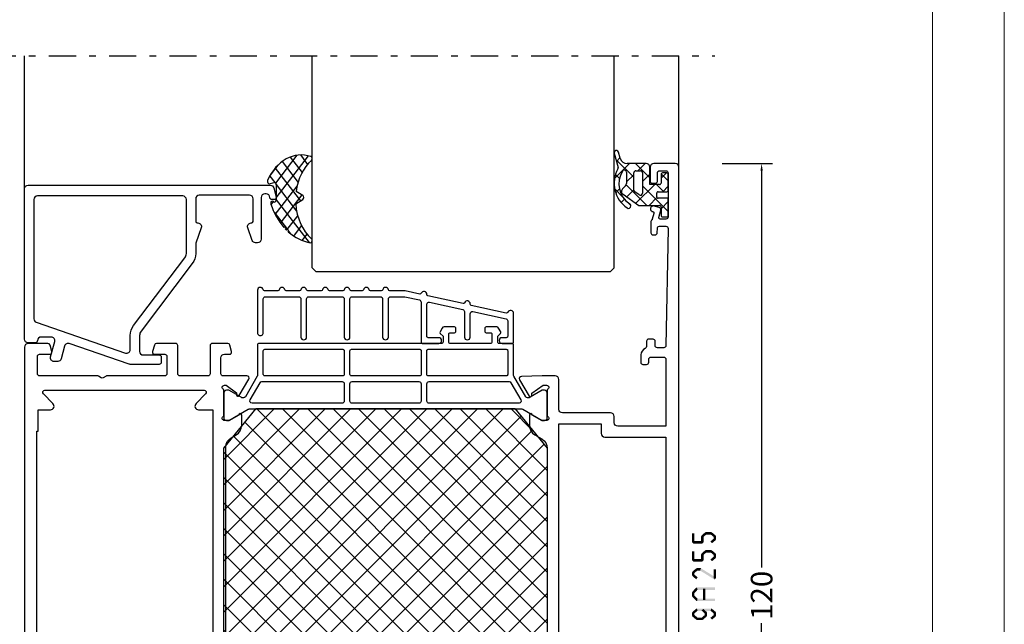
# Model space of a CAD drawing. Units: millimetres. Extents: x -1817 to 21, y -811 to 419.
# Drawn here: x -599 to -462, y -568 to -484 of the extents above; entities that cross this region are included whole.
import ezdxf

# ---------------------------------------------------------------- set-up
doc = ezdxf.new("R2010")
doc.units = ezdxf.units.MM
doc.header["$LTSCALE"] = 0.838525
doc.linetypes.add('OGLT0', pattern=[10, 4.5, -2.2, 1.1, -2.2])
doc.layers.get('Defpoints').update_dxf_attribs({"lineweight": 5})
doc.layers.add('Frame Border', color=1, linetype='Continuous', lineweight=5)
doc.layers.add('PROFIL', color=7, linetype='Continuous', lineweight=5)
doc.styles.get("Standard").update_dxf_attribs({"font": 'txt.shx', "oblique": 1})
doc.dimstyles.new('ORGADATA', dxfattribs={"dimtxt": 0.18, "dimasz": 0.18, "dimexe": 0.18, "dimexo": 0.625, "dimgap": 0.09, "dimtad": 1, "dimtih": 1, "dimtoh": 1, "dimdec": 4, "dimzin": 0, "dimdsep": 46, "dimtxsty": 'Standard', "dimcen": 0.09, "dimadec": 0, "dimazin": 0, "dimtfac": 1, "dimtdec": 4, "dimtofl": 0, "dimtmove": 2, "dimatfit": 3, "dimfxl": 1, "dimtolj": 1, "dimtzin": 0, "dimarcsym": 0})

# ---------------------------------------------------------------- blocks, each defined once
blk = doc.blocks.new('BLYP19A255', base_point=(136.6, -33.971873))
at = {"color": 7, "linetype": 'Continuous'}
for p, q in [((154.9, 11.54667), (195.331458, 51.978127)), ((154.9, 15.082203), (191.795924, 51.978127)), ((154.9, 18.617737), (188.26039, 51.978127)), ((154.9, 22.153271), (184.724856, 51.978127)), ((154.9, 25.688805), (181.189322, 51.978127)), ((154.9, 29.224339), (177.653788, 51.978127)), ((154.9, 32.759873), (174.118254, 51.978127)), ((154.9, 36.295407), (170.58272, 51.978127)), ((154.9, 39.830941), (167.047186, 51.978127)), ((154.9, 43.366475), (163.511652, 51.978127)), ((156.807467, 48.809476), (159.976118, 51.978127)), ((158.533117, 50.918603), (199.9, 9.55172)), ((161.009127, 51.978127), (199.9, 13.087254)), ((164.544661, 51.978127), (199.9, 16.622788)), ((168.080195, 51.978127), (199.9, 20.158322)), ((171.615729, 51.978127), (199.9, 23.693856)), ((175.151263, 51.978127), (199.9, 27.22939)), ((178.686797, 51.978127), (199.9, 30.764924)), ((182.22233, 51.978127), (199.9, 34.300458)), ((185.757864, 51.978127), (199.9, 37.835991)), ((189.293398, 51.978127), (199.9, 41.371525)), ((192.828932, 51.978127), (199.9, 44.907059)), ((154.9, 8.011136), (196.960146, 50.071282)), ((155.351136, 4.926738), (198.551136, 48.126738)), ((156.942127, 48.97406), (199.9, 6.016186)), ((155.351136, 47.029516), (198.551136, 3.829516)), ((156.942127, 2.982194), (199.9, 45.940068)), ((154.9, 43.945118), (196.960146, 1.884972)), ((158.533117, 1.037651), (199.9, 42.404534)), ((154.9, 40.409585), (195.331458, -0.021873)), ((161.009127, -0.021873), (199.9, 38.869)), ((154.9, 36.874051), (191.795924, -0.021873)), ((164.544661, -0.021873), (199.9, 35.333466)), ((154.9, 33.338517), (188.26039, -0.021873)), ((168.080195, -0.021873), (199.9, 31.797932)), ((154.9, 29.802983), (184.724856, -0.021873)), ((171.615729, -0.021873), (199.9, 28.262398)), ((154.9, 26.267449), (181.189322, -0.021873)), ((175.151263, -0.021873), (199.9, 24.726864)), ((154.9, 22.731915), (177.653788, -0.021873)), ((178.686797, -0.021873), (199.9, 21.191331)), ((154.9, 19.196381), (174.118254, -0.021873)), ((182.22233, -0.021873), (199.9, 17.655797)), ((154.9, 15.660847), (170.58272, -0.021873)), ((185.757864, -0.021873), (199.9, 14.120263)), ((154.9, 12.125313), (167.047186, -0.021873)), ((189.293398, -0.021873), (199.9, 10.584729)), ((154.9, 8.589779), (163.511652, -0.021873)), ((192.828932, -0.021873), (199.9, 7.049195)), ((156.807467, 3.146779), (159.976118, -0.021873))]:
    blk.add_line(p, q, dxfattribs=at)
for points in [[(136.6, -33.471873), (136.6, 26.028127), (136.6, 85.528127, -0.414214), (137.1, 86.028127), (140.1, 86.028127, -0.414214), (140.6, 85.528127), (140.6, 83.528127, -0.414214), (140.4, 83.328127), (139.8, 83.328127, -0.414214), (139.6, 83.528127), (139.6, 84.728127, 0.414214), (139.3, 85.028127), (138.4, 85.028127, 0.414214), (138.1, 84.728127), (138.1, 78.628127, 0.414214), (138.4, 78.328127), (139.2, 78.328127, 0.505642), (139.41058, 78.540992), (139.12772, 79.559289, -0.414214), (139.336482, 79.928637), (140.059121, 80.12937, -1.04261), (140.240746, 79.350975, 0.438866), (140.085326, 79.100952), (140.3, 78.328127, 0.267949), (140.4, 78.154922, -0.267949), (140.5, 77.981717), (140.5, 76.428127, -0.414214), (140.2, 76.128127), (139.911295, 76.128127, -0.408835), (139.611346, 76.422607), (139.600102, 77.033647, 0.408835), (139.300152, 77.328127), (138.4, 77.328127, 0.419614), (138.100051, 77.022607), (138.400051, 60.722607, 0.408834), (138.7, 60.428127), (139.600152, 60.428127, 0.419614), (139.900102, 60.733648), (139.889262, 61.322607, -0.419614), (140.189211, 61.628127), (140.8, 61.628127, -0.414214), (141.1, 61.328127), (141.1, 60.628127, 0.302776), (141.284615, 60.351204, -0.302776), (141.9, 59.428127), (141.9, 58.428127, -0.414214), (141.6, 58.128127), (141.1, 58.128127, -0.414214), (140.8, 58.428127), (140.8, 58.828127, 0.414214), (140.5, 59.128127), (138.7, 59.128127, 0.414214), (138.4, 58.828127), (138.4, 49.528127), (145.1, 49.528127, 0.414214), (145.6, 50.028127), (145.6, 50.878127, -0.414214), (146.1, 51.378127), (152.8, 51.378127, 0.414214), (153.3, 51.878127), (153.3, 56.028127, -0.414214), (153.8, 56.528127), (155.602026, 56.528127), (158.497403, 56.443074, -0.57735), (158.757447, 55.993212), (157.436004, 53.701614, -0.781286), (157.062864, 53.808397), (157.073004, 54.103221), (155.5, 55.228127), (155, 55.228127, 0.843039), (154.9, 54.645284), (154.9, 50.91097, 0.843039), (155, 50.328127), (155.7, 50.328127), (157.000001, 51.078683, -0.998611), (157.4, 51.078127), (157.4, 49.635307, -0.267949), (156.65, 48.336269), (155.65, 47.758918, 0.267949), (154.9, 46.45988), (154.9, 5.596374, 0.267949), (155.65, 4.297336), (156.65, 3.719985, -0.267949), (157.4, 2.420947), (157.4, 0.978127, -0.998611), (157.000001, 0.977571), (155.7, 1.728127), (155, 1.728127, 0.843039), (154.9, 1.145284), (154.9, -2.58903, 0.843039), (155, -3.171873), (155.5, -3.171873), (157.073454, -2.047596), (157.063432, -1.752768, -0.781286), (157.436614, -1.646134), (158.757141, -3.93826, -0.57735), (158.496916, -4.388019), (155.602026, -4.471873), (153.8, -4.471873, -0.414214), (153.3, -3.971873), (153.3, 0.178127, 0.414214), (152.8, 0.678127), (146.1, 0.678127, -0.381317), (145.6, 1.128127), (145.6, 2.028127, 0.414214), (145.1, 2.528127), (138.4, 2.528127), (138.4, -6.771873, 0.414214), (138.7, -7.071873), (140.5, -7.071873, 0.414214), (140.8, -6.771873), (140.8, -6.371873, -0.414214), (141.1, -6.071873), (141.6, -6.071873, -0.414214), (141.9, -6.371873), (141.9, -7.371873, -0.302776), (141.284615, -8.29495, 0.302776), (141.1, -8.571873), (141.1, -9.271873, -0.414214), (140.8, -9.571873), (140.189211, -9.571873, -0.419614), (139.889262, -9.266352), (139.900102, -8.677393, 0.419614), (139.600152, -8.371873), (138.7, -8.371873, 0.408834), (138.400051, -8.666352), (138.100051, -24.966352, 0.419615), (138.4, -25.271873), (139.300152, -25.271873, 0.408835), (139.600102, -24.977393), (139.611346, -24.366353, -0.408835), (139.911295, -24.071873), (140.2, -24.071873, -0.414214), (140.5, -24.371873), (140.5, -25.925463, -0.267949), (140.4, -26.098668, 0.267949), (140.3, -26.271873), (140.085326, -27.044698, 0.438866), (140.240746, -27.294721, -1.04261), (140.059121, -28.073116), (139.336482, -27.872383, -0.414214), (139.12772, -27.503035), (139.41058, -26.484738, 0.505642), (139.2, -26.271873), (138.4, -26.271873, 0.414214), (138.1, -26.571873), (138.1, -32.671873, 0.414214), (138.4, -32.971873), (139.3, -32.971873, 0.414214), (139.6, -32.671873), (139.6, -31.471873, -0.414214), (139.8, -31.271873), (140.4, -31.271873, -0.414214), (140.6, -31.471873), (140.6, -33.471873, -0.414214), (140.1, -33.971873), (137.1, -33.971873, -0.414214), (136.6, -33.471873)], [(172.649331, 67.891066), (174.653876, 68.328127), (176.808392, 68.328127, 0.365977), (177.005595, 68.494794, -0.845154), (177.794405, 68.494794, 0.365977), (177.991608, 68.328127), (179.483392, 68.328127, 0.365977), (179.680595, 68.494794, -0.845154), (180.469405, 68.494794, 0.365977), (180.666608, 68.328127), (182.158392, 68.328127, 0.365977), (182.355595, 68.494794, -0.845154), (183.144405, 68.494794, 0.365977), (183.341608, 68.328127), (185.170892, 68.328127, 0.365977), (185.368095, 68.494794, -0.845154), (186.156905, 68.494794, 0.365977), (186.354108, 68.328127), (188.183392, 68.328127, 0.365977), (188.380595, 68.494794, -0.845154), (189.169405, 68.494794, 0.365977), (189.366608, 68.328127), (191.195892, 68.328127, 0.365977), (191.393095, 68.494794, -0.845154), (192.181905, 68.494794, 0.365977), (192.379108, 68.328127), (194.208392, 68.328127, 0.365977), (194.405595, 68.494794, -0.919595), (195.2, 68.428127), (195.2, 62.528127, -1.016088), (194.4, 62.528127), (194.4, 67.228127, 0.414214), (194.1, 67.528127), (189.475, 67.528127, 0.414214), (189.175, 67.228127), (189.175, 61.928127, -1), (188.375, 61.928127), (188.375, 67.228127, 0.414214), (188.075, 67.528127), (183.45, 67.528127, 0.414214), (183.15, 67.228127), (183.15, 61.928127, -1), (182.35, 61.928127), (182.35, 67.228127, 0.414214), (182.05, 67.528127), (178.1, 67.528127, 0.414214), (177.8, 67.228127), (177.8, 61.928127, -1), (177, 61.928127), (177, 67.228127, 0.414214), (176.7, 67.528127), (174.772403, 67.528127, 0.05372), (174.708494, 67.521241), (172.686091, 67.080286, 0.352646), (172.45, 66.787172), (172.45, 61.233127, -0.414214), (172.25, 61.033127), (170, 61.033127, -1), (170, 61.833127), (171.45, 61.833127, 0.414214), (171.65, 62.033127), (171.65, 66.481923, 0.478583), (171.286091, 66.775036), (166.661091, 65.766623, 0.352646), (166.425, 65.473509), (166.425, 61.928127, -1), (165.625, 61.928127), (165.625, 65.16826, 0.478583), (165.261091, 65.461374), (160.636091, 64.452961, 0.352646), (160.4, 64.159847), (160.4, 62.033127, 0.414214), (160.6, 61.833127), (161.2, 61.833127, -1), (161.2, 61.033127), (159.8, 61.033127, -0.414214), (159.6, 61.233127), (159.6, 65.235415, -0.825113), (160.37115, 65.384571, 0.365977), (160.599331, 65.263741), (165.468275, 66.325342, 0.365977), (165.625446, 66.530193, -0.845154), (166.39615, 66.698234, 0.365977), (166.624331, 66.577403), (171.493275, 67.639005, 0.365977), (171.650446, 67.843856, -0.845154), (172.42115, 68.011896, 0.365977), (172.649331, 67.891066)], [(169.6, 61.028127), (182.3, 61.028127), (195, 61.028127, -0.414214), (195.2, 60.828127), (195.2, 56.636011, 0.065543), (195.210222, 56.558365, 0.065543), (195.240192, 56.486011), (196.890192, 53.628127, 0.267949), (197.15, 53.478127), (197.247372, 53.478127, 0.131652), (197.497372, 53.545114), (199.2, 54.528127), (199.5, 54.528127, -0.414214), (199.9, 54.128127), (199.9, 50.728127, -0.414214), (199.5, 50.328127), (199.2, 50.328127), (196.498334, 51.887935, 0.131652), (196.348334, 51.928127), (158.451666, 51.928127, 0.131652), (158.301666, 51.887935), (155.6, 50.328127), (155.3, 50.328127, -0.414214), (154.9, 50.728127), (154.9, 54.128127, -0.414214), (155.3, 54.528127), (155.6, 54.528127), (157.302628, 53.545114, 0.131652), (157.552628, 53.478127), (157.65, 53.478127, 0.267949), (157.909808, 53.628127), (159.559808, 56.486011, 0.131652), (159.6, 56.636011), (159.6, 60.828127, -0.414214), (159.8, 61.028127), (161.6, 61.028127, 0.414214), (161.8, 61.228127), (161.8, 62.028127), (161.408579, 62.419548, -0.339454), (161.376795, 62.66097), (161.675376, 63.178127, -0.267949), (161.935183, 63.328127), (163.4, 63.328127, -0.414214), (163.6, 63.128127), (163.6, 62.728127, -0.414214), (163.4, 62.528127), (162.8, 62.528127, 0.414214), (162.6, 62.328127), (162.6, 61.228127, 0.414214), (162.8, 61.028127), (168.4, 61.028127, 0.414214), (168.6, 61.228127), (168.6, 62.328127, 0.414214), (168.4, 62.528127), (167.8, 62.528127, -0.414214), (167.6, 62.728127), (167.6, 63.128127, -0.414214), (167.8, 63.328127), (169.264817, 63.328127, -0.267949), (169.524624, 63.178127), (169.823205, 62.66097, -0.339454), (169.791421, 62.419548), (169.4, 62.028127), (169.4, 61.228127, 0.414214), (169.6, 61.028127)], [(227.6, 60.528127), (227.6, 31.778127), (227.6, 3.028127, -0.414214), (227.1, 2.528127), (219.1, 2.528127, 0.414214), (218.6, 2.028127), (218.6, -8.671873, -0.414214), (218.3, -8.971873), (218.1, -8.971873, -0.414214), (217.8, -8.671873), (217.8, -7.071873, 0.414214), (217.5, -6.771873), (216.1, -6.771873, -0.414214), (215.8, -6.471873), (215.8, -5.671873, -0.414214), (216.3, -5.171873), (217.1, -5.171873), (217.1, 2.028127, 0.414214), (216.6, 2.528127), (210.280385, 2.528127, -0.131652), (210.130385, 2.568319), (209.75, 2.787935, 0.267949), (209.45, 2.787935), (209.069615, 2.568319, -0.131652), (208.919615, 2.528127), (202.9, 2.528127, 0.414214), (201.4, 1.028127), (201.4, -4.671873, 0.414214), (201.9, -5.171873), (202.9, -5.171873, -0.414214), (203.4, -5.671873), (203.4, -6.471873, -0.414214), (203.1, -6.771873), (201.7, -6.771873, 0.414214), (201.4, -7.071873), (201.4, -8.671873, -0.414214), (201.1, -8.971873), (200.1, -8.971873, -0.414214), (199.8, -8.671873), (199.8, -4.771873, 0.414214), (199.5, -4.471873), (196.676046, -4.471873, -0.57735), (196.416239, -4.021873), (197.744165, -1.721836, -0.781286), (198.117248, -1.828816), (198.106921, -2.124543), (199.569817, -3.171873), (199.8, -3.171873, 0.843039), (199.9, -2.58903), (199.9, 1.145284, 0.843039), (199.8, 1.728127), (199.1, 1.728127), (197.799999, 0.977571, -0.998611), (197.4, 0.978127), (197.4, 2.420947, -0.267949), (198.15, 3.719985), (198.85, 4.124131, 0.267949), (199.6, 5.423169), (199.6, 46.633085, 0.267949), (198.85, 47.932123), (198.15, 48.336269, -0.267949), (197.4, 49.635307), (197.4, 51.078127, -0.998611), (197.799999, 51.078683), (199.1, 50.328127), (199.8, 50.328127, 0.843039), (199.9, 50.91097), (199.9, 54.645284, 0.843039), (199.8, 55.228127), (199.569817, 55.228127), (198.106921, 54.180797), (198.117248, 53.885071, -0.781286), (197.744165, 53.778091), (196.416239, 56.078127, -0.57735), (196.676046, 56.528127), (200, 56.528127, 0.414214), (200.3, 56.828127), (200.3, 59.028127, 0.414214), (199.8, 59.528127), (199.1, 59.528127, -0.493145), (198.810222, 59.905773), (199.051377, 60.805773, -0.339454), (199.341154, 61.028127), (201.5, 61.028127, -0.414214), (201.8, 60.728127), (201.8, 56.828127, 0.414214), (202.1, 56.528127), (206, 56.528127, 0.414214), (206.3, 56.828127), (206.3, 60.728127, -0.414214), (206.6, 61.028127), (209.258846, 61.028127, -0.339454), (209.548623, 60.805773), (209.789778, 59.905773, -0.493145), (209.5, 59.528127), (208.1, 59.528127, 0.414214), (207.8, 59.228127), (207.8, 56.828127, 0.414214), (208.1, 56.528127), (216.119615, 56.528127, -0.131652), (216.269615, 56.487935), (216.65, 56.268319, 0.267949), (216.95, 56.268319), (217.330385, 56.487935, -0.131652), (217.480385, 56.528127), (225.5, 56.528127, 0.414214), (225.8, 56.828127), (225.8, 59.228127, 0.414214), (225.5, 59.528127), (224.1, 59.528127, -0.493145), (223.810222, 59.905773), (224.051377, 60.805773, -0.339454), (224.341154, 61.028127), (227.1, 61.028127, -0.414214), (227.6, 60.528127)], [(171.591421, 60.169548, 0.198912), (171.45, 60.228127), (160.6, 60.228127, 0.414214), (160.4, 60.028127), (160.4, 56.728127, 0.414214), (160.6, 56.528127), (171.45, 56.528127, 0.414214), (171.65, 56.728127), (171.65, 60.028127, 0.198912), (171.591421, 60.169548)], [(177.4, 60.228127), (172.65, 60.228127, 0.198912), (172.508579, 60.169548, 0.198912), (172.45, 60.028127), (172.45, 58.378127), (172.45, 56.728127, 0.414214), (172.65, 56.528127), (182.15, 56.528127, 0.198912), (182.291421, 56.586706, 0.198912), (182.35, 56.728127), (182.35, 60.028127, 0.414214), (182.15, 60.228127), (177.4, 60.228127)], [(183.208579, 56.586706, 0.198912), (183.35, 56.528127), (194.2, 56.528127, 0.414214), (194.4, 56.728127), (194.4, 60.028127, 0.414214), (194.2, 60.228127), (183.35, 60.228127, 0.414214), (183.15, 60.028127), (183.15, 56.728127, 0.198912), (183.208579, 56.586706)], [(171.65, 54.228127), (171.65, 55.428127, 0.414214), (171.35, 55.728127), (160.219209, 55.728127, 0.267949), (159.959401, 55.578127), (158.57376, 53.178127, 0.57735), (158.833568, 52.728127), (171.35, 52.728127, 0.414214), (171.65, 53.028127), (171.65, 54.228127)], [(177.4, 55.728127), (172.75, 55.728127, 0.414214), (172.45, 55.428127), (172.45, 53.028127, 0.414214), (172.75, 52.728127), (182.05, 52.728127, 0.198912), (182.262132, 52.815995, 0.198912), (182.35, 53.028127), (182.35, 55.428127, 0.414214), (182.05, 55.728127), (177.4, 55.728127)], [(183.237868, 52.815995, 0.198912), (183.45, 52.728127), (195.966432, 52.728127, 0.57735), (196.22624, 53.178127), (194.840599, 55.578127, 0.267949), (194.580791, 55.728127), (183.45, 55.728127, 0.414214), (183.15, 55.428127), (183.15, 53.028127, 0.198912), (183.237868, 52.815995)], [(225.9, 27.978127), (225.9, 48.828127), (225.7, 48.828127), (225.7, 51.828127), (224, 51.828127, -0.668179), (223.646447, 52.68168), (224.980761, 54.015995, 0.668179), (224.768629, 54.528127), (202.631371, 54.528127, 0.668179), (202.419239, 54.015995), (203.753553, 52.68168, -0.668179), (203.4, 51.828127), (201.4, 51.828127), (201.4, 4.128127), (225.7, 4.128127), (225.7, 7.128127), (225.9, 7.128127), (225.9, 27.978127)], [(138.4, 26.028127), (138.4, 4.028127), (146.9, 4.028127, -0.414214), (147.4, 3.528127), (147.4, 2.178127), (153.3, 2.178127), (153.3, 49.878127), (147.4, 49.878127), (147.4, 48.528127, -0.414214), (146.9, 48.028127), (138.4, 48.028127), (138.4, 26.028127)], [(195, -8.971873), (182.3, -8.971873), (169.6, -8.971873, 0.414214), (169.4, -9.171873), (169.4, -9.971873), (169.791421, -10.363294, -0.339454), (169.823205, -10.604716), (169.524624, -11.121873, -0.267949), (169.264817, -11.271873), (167.8, -11.271873, -0.414214), (167.6, -11.071873), (167.6, -10.671873, -0.414214), (167.8, -10.471873), (168.4, -10.471873, 0.414214), (168.6, -10.271873), (168.6, -9.171873, 0.414214), (168.4, -8.971873), (162.8, -8.971873, 0.414214), (162.6, -9.171873), (162.6, -10.271873, 0.414214), (162.8, -10.471873), (163.4, -10.471873, -0.414214), (163.6, -10.671873), (163.6, -11.071873, -0.414214), (163.4, -11.271873), (161.935183, -11.271873, -0.267949), (161.675376, -11.121873), (161.376795, -10.604716, -0.339454), (161.408579, -10.363294), (161.8, -9.971873), (161.8, -9.171873, 0.414214), (161.6, -8.971873), (159.8, -8.971873, -0.414214), (159.6, -8.771873), (159.6, -4.579757, 0.065543), (159.589778, -4.502111, 0.065543), (159.559808, -4.429757), (157.909808, -1.571873, 0.267949), (157.65, -1.421873), (157.552628, -1.421873, 0.131652), (157.302628, -1.48886), (155.6, -2.471873), (155.3, -2.471873, -0.414214), (154.9, -2.071873), (154.9, 1.328127, -0.414214), (155.3, 1.728127), (155.6, 1.728127), (158.301666, 0.168319, 0.131652), (158.451666, 0.128127), (196.348334, 0.128127, 0.131652), (196.498334, 0.168319), (199.2, 1.728127), (199.5, 1.728127, -0.414214), (199.9, 1.328127), (199.9, -2.071873, -0.414214), (199.5, -2.471873), (199.2, -2.471873), (197.497372, -1.48886, 0.131652), (197.247372, -1.421873), (197.15, -1.421873, 0.267949), (196.890192, -1.571873), (195.240192, -4.429757, 0.131652), (195.2, -4.579757), (195.2, -8.771873, -0.414214), (195, -8.971873)], [(171.562132, -0.759741, 0.198912), (171.35, -0.671873), (158.833568, -0.671873, 0.57735), (158.57376, -1.121873), (159.959401, -3.521873, 0.267949), (160.219209, -3.671873), (171.35, -3.671873, 0.414214), (171.65, -3.371873), (171.65, -0.971873, 0.198912), (171.562132, -0.759741)], [(177.4, -3.671873), (182.05, -3.671873, 0.414214), (182.35, -3.371873), (182.35, -0.971873, 0.414214), (182.05, -0.671873), (172.75, -0.671873, 0.198912), (172.537868, -0.759741, 0.198912), (172.45, -0.971873), (172.45, -3.371873, 0.414214), (172.75, -3.671873), (177.4, -3.671873)], [(183.15, -2.171873), (183.15, -3.371873, 0.414214), (183.45, -3.671873), (194.580791, -3.671873, 0.267949), (194.840599, -3.521873), (196.22624, -1.121873, 0.57735), (195.966432, -0.671873), (183.45, -0.671873, 0.414214), (183.15, -0.971873), (183.15, -2.171873)], [(171.591421, -4.530452, 0.198912), (171.45, -4.471873), (160.6, -4.471873, 0.414214), (160.4, -4.671873), (160.4, -7.971873, 0.414214), (160.6, -8.171873), (171.45, -8.171873, 0.414214), (171.65, -7.971873), (171.65, -4.671873, 0.198912), (171.591421, -4.530452)], [(177.4, -8.171873), (182.15, -8.171873, 0.198912), (182.291421, -8.113294, 0.198912), (182.35, -7.971873), (182.35, -6.321873), (182.35, -4.671873, 0.414214), (182.15, -4.471873), (172.65, -4.471873, 0.198912), (172.508579, -4.530452, 0.198912), (172.45, -4.671873), (172.45, -7.971873, 0.414214), (172.65, -8.171873), (177.4, -8.171873)], [(183.208579, -8.113294, 0.198912), (183.35, -8.171873), (194.2, -8.171873, 0.414214), (194.4, -7.971873), (194.4, -4.671873, 0.414214), (194.2, -4.471873), (183.35, -4.471873, 0.414214), (183.15, -4.671873), (183.15, -7.971873, 0.198912), (183.208579, -8.113294)], [(171.493275, -15.58275), (166.624331, -14.521149, 0.365977), (166.39615, -14.64198, -0.845154), (165.625446, -14.473939, 0.365977), (165.468275, -14.269088), (160.599331, -13.207487, 0.365977), (160.37115, -13.328317, -0.825113), (159.6, -13.179161), (159.6, -9.176873, -0.414214), (159.8, -8.976873), (161.2, -8.976873, -1), (161.2, -9.776873), (160.6, -9.776873, 0.414214), (160.4, -9.976873), (160.4, -12.103593, 0.352646), (160.636091, -12.396707), (165.261091, -13.40512, 0.478583), (165.625, -13.112006), (165.625, -9.871873, -1), (166.425, -9.871873), (166.425, -13.417255, 0.352646), (166.661091, -13.710369), (171.286091, -14.718782, 0.478583), (171.65, -14.425668), (171.65, -9.976873, 0.414214), (171.45, -9.776873), (170, -9.776873, -1), (170, -8.976873), (172.25, -8.976873, -0.414214), (172.45, -9.176873), (172.45, -14.730918, 0.352646), (172.686091, -15.024031), (174.708494, -15.464987, 0.05372), (174.772403, -15.471873), (176.7, -15.471873, 0.414214), (177, -15.171873), (177, -9.871873, -1), (177.8, -9.871873), (177.8, -15.171873, 0.414214), (178.1, -15.471873), (182.05, -15.471873, 0.414214), (182.35, -15.171873), (182.35, -9.871873, -1), (183.15, -9.871873), (183.15, -15.171873, 0.414214), (183.45, -15.471873), (188.075, -15.471873, 0.414214), (188.375, -15.171873), (188.375, -9.871873, -1), (189.175, -9.871873), (189.175, -15.171873, 0.414214), (189.475, -15.471873), (194.1, -15.471873, 0.414214), (194.4, -15.171873), (194.4, -10.471873, -1.016088), (195.2, -10.471873), (195.2, -16.371873, -0.919595), (194.405595, -16.43854, 0.365977), (194.208392, -16.271873), (192.379108, -16.271873, 0.365977), (192.181905, -16.43854, -0.845154), (191.393095, -16.43854, 0.365977), (191.195892, -16.271873), (189.366608, -16.271873, 0.365977), (189.169405, -16.43854, -0.845154), (188.380595, -16.43854, 0.365977), (188.183392, -16.271873), (186.354108, -16.271873, 0.365977), (186.156905, -16.43854, -0.845154), (185.368095, -16.43854, 0.365977), (185.170892, -16.271873), (183.341608, -16.271873, 0.365977), (183.144405, -16.43854, -0.845154), (182.355595, -16.43854, 0.365977), (182.158392, -16.271873), (180.666608, -16.271873, 0.365977), (180.469405, -16.43854, -0.845154), (179.680595, -16.43854, 0.365977), (179.483392, -16.271873), (177.991608, -16.271873, 0.365977), (177.794405, -16.43854, -0.845154), (177.005595, -16.43854, 0.365977), (176.808392, -16.271873), (174.653876, -16.271873), (172.649331, -15.834811, 0.365977), (172.42115, -15.955642, -0.845154), (171.650446, -15.787602, 0.365977), (171.493275, -15.58275)]]:
    blk.add_lwpolyline(points, format="xyb", close=True, dxfattribs=at)
blk.add_lwpolyline([(154.9, 46.478127), (154.9, 5.478127), (159.4, -0.021873), (195.4, -0.021873), (199.9, 5.478127), (199.9, 46.478127), (195.4, 51.978127), (159.4, 51.978127), (154.9, 46.478127)], close=True, dxfattribs=at)
blk = doc.blocks.new('BLYP6B035')
at = {"color": 7, "linetype": 'Continuous'}
for points in [[(35, 3.5), (35, 13.95), (35, 24.4, 0.414214), (34.5, 24.9), (0.828594, 24.9, 0.339454), (0.345631, 24.52941), (0.010222, 23.277646, 0.493145), (0.3, 22.9), (0.6, 22.9, 0.414214), (0.9, 23.2, -0.414214), (1.4, 23.7), (1.6, 23.7, -0.414214), (2.1, 23.2), (2.1, 17.4, 0.414214), (2.6, 16.9), (2.863052, 16.9, 0.315299), (3.332898, 17.22899), (3.969846, 18.97899, 0.520567), (3.5, 19.65, -0.414214), (3.2, 19.95), (3.2, 23, -0.414214), (3.7, 23.5), (10.7, 23.5, -0.414214), (11.2, 23), (11.2, 19.95, -0.414214), (10.9, 19.65, 0.520567), (10.430154, 18.97899), (11.2, 16.863855), (11.2, 15.4, 0.163581), (11.667034, 14.010671), (18.796942, 4.604056, -0.163581), (19, 4), (19, 1.8, -0.414214), (18.5, 1.3), (16.3, 1.3, 0.414214), (16, 1), (16, 0.3, 0.414214), (16.3, 0), (20.3, 0, 0.083094), (20.462784, 0.027241), (28.777681, 2.890289, -0.434812), (29.423428, 2.546939), (29.899399, 0.77059, 0.339454), (30.382362, 0.4), (30.9, 0.4, 0.493145), (31.382963, 1.02941), (30.809235, 3.17059, -0.493145), (31.292198, 3.8), (32.7, 3.8, -0.414214), (33.2, 3.3, 0.414214), (33.5, 3), (34.5, 3, 0.414214), (35, 3.5)], [(33.7, 14.608367), (33.7, 6.316733, -0.320103), (33.362784, 5.843974), (20.962784, 1.574311, -0.515034), (20.3, 2.047071), (20.3, 4, 0.163581), (19.832966, 5.389329), (12.703058, 14.795944, -0.163581), (12.5, 15.4), (12.5, 22.9, -0.414214), (13, 23.4), (33.2, 23.4, -0.414214), (33.7, 22.9), (33.7, 14.608367)]]:
    blk.add_lwpolyline(points, format="xyb", close=True, dxfattribs=at)
blk = doc.blocks.new('BLYAGS305', base_point=(1.6, 8))
at = {"color": 7, "linetype": 'Continuous'}
for p, q in [((1.520859, 8.270101), (5.413939, 12.163181)), ((1.6, 6.227922), (7.447211, 12.075134)), ((2.658207, 11.277832), (5.546567, 8.389472)), ((4.144987, 11.912372), (6.284949, 9.772411)), ((5.980301, 12.198379), (7.27994, 10.898739)), ((0.535516, 9.406079), (1.924873, 10.795435)), ((1.429001, 10.385717), (5.990196, 5.824523)), ((0.430617, 9.262781), (1.3276, 8.365799)), ((1.416688, 3.923289), (5.371044, 7.877646)), ((1.598728, 8.094671), (5.291712, 4.401687)), ((0.663594, 5.291517), (1.097711, 5.725633)), ((1.6, 5.972078), (7.53844, 0.033638)), ((2.35869, 2.743971), (6.26299, 6.648271)), ((1.219274, 4.231483), (3.615093, 1.835665)), ((3.56108, 1.825041), (5.48894, 3.752901)), ((3.826003, 1.624755), (4.195629, 1.255129)), ((4.782635, 0.925276), (6.199371, 2.342012)), ((6.293637, 0.314957), (7.170005, 1.191325))]:
    blk.add_line(p, q, dxfattribs=at)
blk.add_lwpolyline([(7.96942, 11.441199, 0.644402), (7.874733, 11.979323, 0.339053), (0.038913, 8.647761, 0.634053), (0.352094, 8.204558), (1.247906, 8.362513, -0.466308), (1.6, 8.067071), (1.6, 5.947214, -0.648232), (1.1, 5.723607, 0.80284), (0.624312, 5.381696, 0.113258), (2.998971, 2.131022, -1), (3.301184, 1.868978), (3.463751, 1.752479, -1), (3.788885, 1.519481, 0.119839), (7.762243, 0.002386, 0.787252), (7.96942, 0.547582, -0.224533), (5.121735, 5.419553), (6.426785, 6.028108, 0.63707), (6.426785, 6.571892), (5.197726, 7.145012, -0.201527), (7.96942, 11.441199)], format="xyb", close=True, dxfattribs=at)
blk = doc.blocks.new('BLYB-QDI', base_point=(24.351379, 7.7))
at = {"color": 7, "linetype": 'Continuous'}
for p, q in [((19.65612, 8.238105), (22.101379, 5.792846)), ((19.716165, 8.014029), (20.196799, 8.494662)), ((19.454651, 5.631194), (21.523457, 7.7)), ((22.315545, 7.7), (23.647761, 6.367784)), ((22.644777, 6.7), (23.644777, 7.7)), ((19.584972, 6.187933), (20.12421, 5.648694)), ((21.101379, 5.156602), (22.101379, 6.156602)), ((23.301379, 5.235281), (24.150817, 6.08472)), ((23.647761, 6.367784), (24.301379, 5.714166)), ((24.150817, 6.08472), (24.301379, 6.235281)), ((25.851379, 5.663961), (26.587418, 6.4)), ((25.86481, 6.272055), (26.851379, 5.285486)), ((19.47281, 4.178775), (20.607029, 3.044556)), ((19.605404, 3.660627), (20.118084, 4.173306)), ((21.046213, 4.726691), (23.872905, 1.9)), ((22.381453, 2.194035), (24.987418, 4.8)), ((23.301379, 4.592846), (26.851379, 1.042846)), ((25.215545, 4.8), (26.215545, 3.8)), ((26.108738, 3.8), (26.851379, 4.542641)), ((20.357012, 2.290914), (20.824722, 2.758624)), ((21.13377, 3.067672), (22.101379, 4.035281)), ((24.208738, 1.9), (25.290254, 2.981515)), ((21.484519, 2.167065), (21.674112, 1.977472)), ((25.851379, 1.42132), (26.851379, 2.42132))]:
    blk.add_line(p, q, dxfattribs=at)
for points in [[(26.851379, 6.2, 0.414214), (26.651379, 6.4), (26.051379, 6.4, 0.414214), (25.851379, 6.2), (25.851379, 5, -0.414214), (25.651379, 4.8), (24.301379, 4.8), (24.301379, 6), (24.301379, 7.2, 0.414214), (23.801379, 7.7), (21.204942, 7.7, -0.337012), (20.207037, 8.454276), (19.992181, 9.301844, 1), (19.410577, 9.15441), (19.939449, 7.180789, -0.199562), (19.906016, 6.952925, 0.379276), (21.165353, 1.538878, 1), (21.545497, 2.126662, -0.411107), (20.547756, 6.660236, -0.751612), (21.101379, 6.5), (21.101379, 4.954995, -0.198912), (20.954933, 4.601442), (20.547826, 4.194335, 0.466308), (20.614591, 3.431206), (22.801379, 1.9), (24.301379, 1.9), (25.651379, 1.9, -0.414214), (25.851379, 1.7), (25.851379, 0.5, 0.414214), (26.051379, 0.3), (26.651379, 0.3, 0.414214), (26.851379, 0.5), (26.851379, 2.7, 0.414214), (26.651379, 2.9), (25.451379, 2.9, -0.414214), (25.251379, 3.1), (25.251379, 3.6, -0.414214), (25.451379, 3.8), (26.651379, 3.8, 0.414214), (26.851379, 4), (26.851379, 6.2)], [(23.213511, 6.612132, -0.198912), (23.301379, 6.4), (23.301379, 3.59112, -0.606815), (22.829306, 3.345375), (22.229306, 3.765499, -0.244698), (22.101379, 4.011245), (22.101379, 6.4, -0.414214), (22.401379, 6.7), (23.001379, 6.7, -0.198912), (23.213511, 6.612132)]]:
    blk.add_lwpolyline(points, format="xyb", close=True, dxfattribs=at)
blk = doc.blocks.new('*U224', base_point=(-87, -245.449997))
at = {"color": 7, "linetype": 'OGLT0'}
blk.add_line((14, -214), (-87, -214), dxfattribs=at)
at = {"color": 7, "linetype": 'Continuous'}
for p, q in [((-82, -230), (-82, -214)), ((-73, -243.5), (-73, -214)), ((-31, -243.5), (-31, -214)), ((9, -245.449997), (9, -214)), ((-72.5, -244), (-73, -243.5)), ((-31, -243.5), (-31.5, -244)), ((-31.5, -244), (-72.5, -244))]:
    blk.add_line(p, q, dxfattribs=at)
blk = doc.blocks.new('*D231')
at = {"color": 0, "lineweight": -2, "transparency": 16777216}
for p, q in [((-501.45, -504.07), (-494.45, -504.07)), ((-495.95, -505.07), (-495.95, -560.2)), ((-495.95, -623.07), (-495.95, -567.94)), ((-501.45, -624.07), (-494.45, -624.07))]:
    blk.add_line(p, q, dxfattribs=at)
at = {"color": 0, "transparency": 16777216}
for points in [[(-496.12, -505.07), (-495.79, -505.07), (-495.95, -504.07)], [(-496.12, -623.07), (-495.79, -623.07), (-495.95, -624.07)]]:
    blk.add_solid(points, dxfattribs=at)
at = {"layer": 'Defpoints', "color": 0, "transparency": 16777216}
for p in [(-501.45, -504.07), (-501.45, -624.07), (-495.95, -624.07)]:
    blk.add_point(p, dxfattribs=at)
at = {"color": 0, "transparency": 16777216, "insert": (-495.95, -564.07), "char_height": 3, "attachment_point": 5, "rotation": 90}
blk.add_mtext('\\A1;120', dxfattribs=at)

msp = doc.modelspace()

# ---------------------------------------------------------------- linework, layer by layer
at = {"color": 7}
for points in [[(-505.2869, -555.45535), (-505.62023, -555.45535), (-505.2869, -556.70635), (-505.62023, -556.70635)], [(-504.36023, -555.88069), (-504.22163, -555.94306), (-504.3041, -555.75595), (-504.1655, -555.81832)], [(-504.36023, -556.70635), (-504.0269, -556.70635), (-504.36023, -555.88069), (-504.0269, -555.88069)], [(-504.3041, -555.75595), (-504.08303, -556.00543), (-503.8241, -555.33061), (-503.60303, -555.58009)], [(-503.8241, -555.33061), (-503.76883, -555.47632), (-503.71356, -555.28869), (-503.6583, -555.43439)], [(-503.71356, -555.28869), (-503.71356, -555.62202), (-502.96356, -555.28869), (-502.96356, -555.62202)], [(-502.85681, -555.32736), (-503.07031, -555.58335), (-502.34681, -555.7527), (-502.56031, -556.00869)], [(-502.85681, -555.32736), (-502.91019, -555.47469), (-502.96356, -555.28869), (-503.01694, -555.43602)], [(-502.2869, -555.88069), (-502.62023, -555.88069), (-502.2869, -556.28101), (-502.62023, -556.28101)], [(-502.2869, -555.88069), (-502.4236, -555.94469), (-502.34681, -555.7527), (-502.48352, -555.81669)], [(-505.62023, -556.70635), (-505.5369, -556.62302), (-505.45356, -556.87302), (-505.37023, -556.78969)], [(-505.45356, -556.53969), (-505.45356, -556.87302), (-504.19356, -556.53969), (-504.19356, -556.87302)], [(-504.19356, -556.87302), (-504.2769, -556.78969), (-504.0269, -556.70635), (-504.11023, -556.62302)], [(-502.34681, -556.40901), (-502.56031, -556.15302), (-502.85681, -556.83435), (-503.07031, -556.57836)], [(-502.34681, -556.40901), (-502.48352, -556.34501), (-502.2869, -556.28101), (-502.4236, -556.21701)], [(-505.2869, -557.95735), (-505.62023, -557.95735), (-505.2869, -559.20835), (-505.62023, -559.20835)], [(-504.36023, -558.38269), (-504.22163, -558.44506), (-504.3041, -558.25795), (-504.1655, -558.32032)], [(-504.36023, -559.20835), (-504.0269, -559.20835), (-504.36023, -558.38269), (-504.0269, -558.38269)], [(-504.3041, -558.25795), (-504.08303, -558.50743), (-503.8241, -557.83261), (-503.60303, -558.08209)], [(-503.8241, -557.83261), (-503.76883, -557.97832), (-503.71356, -557.79069), (-503.6583, -557.93639)], [(-503.71356, -557.79069), (-503.71356, -558.12402), (-502.96356, -557.79069), (-502.96356, -558.12402)], [(-502.85681, -557.82936), (-503.07031, -558.08535), (-502.34681, -558.2547), (-502.56031, -558.51069)], [(-502.34681, -558.91101), (-502.56031, -558.65502), (-502.85681, -559.33635), (-503.07031, -559.08036)], [(-502.85681, -557.82936), (-502.91019, -557.97669), (-502.96356, -557.79069), (-503.01694, -557.93802)], [(-502.2869, -558.38269), (-502.62023, -558.38269), (-502.2869, -558.78301), (-502.62023, -558.78301)], [(-502.2869, -558.38269), (-502.4236, -558.44669), (-502.34681, -558.2547), (-502.48352, -558.31869)], [(-505.62023, -559.20835), (-505.5369, -559.12502), (-505.45356, -559.37502), (-505.37023, -559.29169)], [(-505.45356, -559.04169), (-505.45356, -559.37502), (-504.19356, -559.04169), (-504.19356, -559.37502)], [(-504.19356, -559.37502), (-504.2769, -559.29169), (-504.0269, -559.20835), (-504.11023, -559.12502)], [(-502.34681, -558.91101), (-502.48352, -558.84701), (-502.2869, -558.78301), (-502.4236, -558.71901)], [(-505.62023, -560.88469), (-505.48352, -560.94869), (-505.56031, -560.7567), (-505.4236, -560.82069)], [(-505.62023, -561.28501), (-505.2869, -561.28501), (-505.62023, -560.88469), (-505.2869, -560.88469)], [(-505.56031, -561.41301), (-505.4236, -561.34901), (-505.62023, -561.28501), (-505.48352, -561.22101)], [(-505.56031, -560.7567), (-505.34681, -561.01269), (-505.05031, -560.33136), (-504.83681, -560.58735)], [(-505.05031, -561.83835), (-504.83681, -561.58236), (-505.56031, -561.41301), (-505.34681, -561.15702)], [(-505.05031, -560.33136), (-504.99694, -560.47869), (-504.94356, -560.29269), (-504.89019, -560.44002)], [(-504.94356, -560.29269), (-504.94356, -560.62602), (-504.46356, -560.29269), (-504.46356, -560.62602)], [(-504.3755, -560.31785), (-504.55163, -560.60085), (-502.3655, -561.56885), (-502.54163, -561.85185)], [(-504.3755, -560.31785), (-504.41953, -560.47194), (-504.46356, -560.29269), (-504.5076, -560.44677)], [(-502.62023, -561.71035), (-502.2869, -561.71035), (-502.62023, -560.45935), (-502.2869, -560.45935)], [(-502.54163, -561.85185), (-502.58093, -561.7811), (-502.2869, -561.71035), (-502.3262, -561.6396)], [(-505.62023, -563.67273), (-505.47691, -563.73058), (-505.57353, -563.55703), (-505.43021, -563.61488)], [(-505.62023, -564.17043), (-505.2869, -564.17043), (-505.62023, -563.67273), (-505.2869, -563.67273)], [(-505.57353, -564.28613), (-505.43021, -564.22828), (-505.62023, -564.17043), (-505.47691, -564.11258)], [(-505.57353, -563.55703), (-505.3336, -563.78843), (-505.06353, -563.02823), (-504.8236, -563.25963)], [(-505.06353, -564.81493), (-504.8236, -564.58353), (-505.57353, -564.28613), (-505.3336, -564.05473)], [(-505.06353, -563.02823), (-505.00354, -563.16941), (-504.94356, -562.97726), (-504.88358, -563.11845)], [(-504.94356, -562.97726), (-504.94356, -563.3106), (-502.45356, -562.97726), (-502.45356, -563.3106)], [(-503.7869, -563.14393), (-504.12023, -563.14393), (-503.7869, -564.69923), (-504.12023, -564.69923)], [(-505.06353, -564.81493), (-505.00354, -564.67374), (-504.94356, -564.86589), (-504.88358, -564.72471)], [(-502.45356, -564.86589), (-502.45356, -564.53256), (-504.94356, -564.86589), (-504.94356, -564.53256)], [(-505.62023, -566.49729), (-505.48352, -566.56128), (-505.56031, -566.36929), (-505.4236, -566.43329)], [(-505.62023, -566.89761), (-505.2869, -566.89761), (-505.62023, -566.49729), (-505.2869, -566.49729)], [(-505.56031, -567.0256), (-505.4236, -566.9616), (-505.62023, -566.89761), (-505.48352, -566.83361)], [(-505.56031, -566.36929), (-505.34681, -566.62528), (-505.05031, -565.94395), (-504.83681, -566.19994)], [(-505.05031, -567.45094), (-504.83681, -567.19495), (-505.56031, -567.0256), (-505.34681, -566.76961)], [(-505.05031, -565.94395), (-504.99694, -566.09128), (-504.94356, -565.90528), (-504.89019, -566.05261)], [(-504.94356, -565.90528), (-504.94356, -566.23861), (-502.96356, -565.90528), (-502.96356, -566.23861)], [(-504.08303, -565.94721), (-504.3041, -566.19669), (-503.60303, -566.37255), (-503.8241, -566.62203)], [(-503.60303, -567.02235), (-503.8241, -566.77287), (-504.08303, -567.44769), (-504.3041, -567.19821)], [(-503.5469, -566.49729), (-503.88023, -566.49729), (-503.5469, -566.89761), (-503.88023, -566.89761)], [(-503.5469, -566.49729), (-503.6855, -566.55966), (-503.60303, -566.37255), (-503.74163, -566.43492)], [(-503.60303, -567.02235), (-503.74163, -566.95998), (-503.5469, -566.89761), (-503.6855, -566.83524)], [(-502.85681, -565.94395), (-503.07031, -566.19994), (-502.34681, -566.36929), (-502.56031, -566.62528)], [(-502.34681, -567.0256), (-502.56031, -566.76961), (-502.85681, -567.45094), (-503.07031, -567.19495)], [(-502.85681, -565.94395), (-502.91019, -566.09128), (-502.96356, -565.90528), (-503.01694, -566.05261)], [(-502.2869, -566.49729), (-502.62023, -566.49729), (-502.2869, -566.89761), (-502.62023, -566.89761)], [(-502.2869, -566.49729), (-502.4236, -566.56128), (-502.34681, -566.36929), (-502.48352, -566.43329)], [(-502.34681, -567.0256), (-502.48352, -566.9616), (-502.2869, -566.89761), (-502.4236, -566.83361)], [(-505.05031, -567.45094), (-504.99694, -567.30361), (-504.94356, -567.48961), (-504.89019, -567.34228)], [(-504.19356, -567.48961), (-504.19356, -567.15628), (-504.94356, -567.48961), (-504.94356, -567.15628)], [(-504.19356, -567.48961), (-504.24883, -567.34391), (-504.08303, -567.44769), (-504.1383, -567.30198)]]:
    msp.add_solid(points, dxfattribs=at)
at = {"layer": 'Frame Border', "lineweight": 5}
msp.add_lwpolyline([(-882.2015, -811.3026), (-882.2015, -217.3026), (-462.2015, -217.3026), (-462.2015, -811.3026), (-882.2015, -811.3026)], close=True, dxfattribs=at)
at = {"layer": 'PROFIL', "color": 252, "lineweight": 5}
msp.add_lwpolyline([(-872.2015, -267.3026), (-472.2015, -267.3026), (-472.2015, -787.3026), (-872.2015, -787.3026)], close=True, dxfattribs=at)
at = {"layer": 'PROFIL', "lineweight": 5}
msp.add_lwpolyline([(-872.2015, -267.3026), (-472.2015, -267.3026), (-472.2015, -787.3026), (-872.2015, -787.3026)], close=True, dxfattribs=at)

# ---------------------------------------------------------------- block references
at = {"color": 7}
for name, p, xscale in [('*U224', (-502.45356, -520.52034), -1), ('BLYAGS305', (-563.45356, -507.07035), 0.769231), ('BLYB-QDI', (-511.45356, -504.07035), 1.010101), ('BLYP19A255', (-507.45356, -624.07035), -1), ('BLYP6B035', (-563.45356, -531.97035), -1)]:
    msp.add_blockref(name, p, dxfattribs=dict(at, xscale=xscale))

# ---------------------------------------------------------------- dimensions: what is measured, and where the dimension line sits
dim = msp.add_linear_dim(base=(-495.95356, -624.07035), p1=(-501.45356, -504.07035), p2=(-501.45356, -624.07035), angle=90, dimstyle='ORGADATA', override={"dimtxt": 3, "dimasz": 1, "dimexe": 1.5, "dimexo": 0, "dimgap": 0.6, "dimtad": 0, "dimlfac": 1, "dimzin": 12, "dimblk1": 'OBLIQUE', "dimsah": 1, "dimdle": 0}, dxfattribs=at)
dim.commit()
dim.dimension.update_dxf_attribs({"geometry": '*D231', "text_midpoint": (-495.95356, -564.07035), "text_rotation": 90})

doc.saveas('drawing.dxf')
